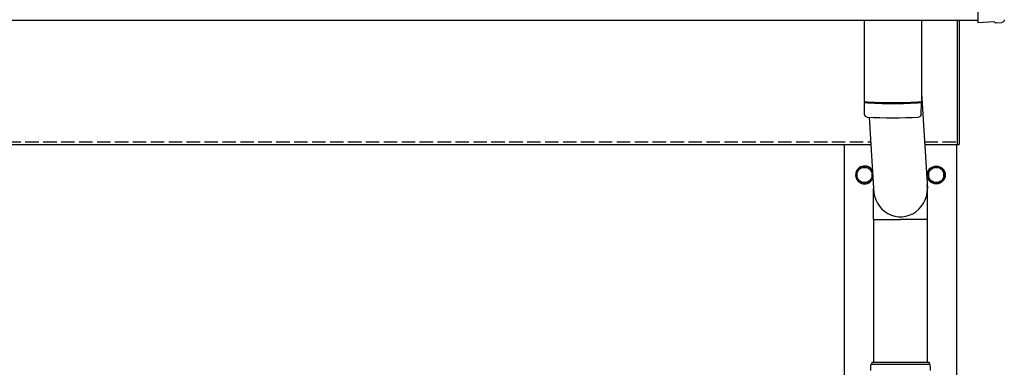
# Model space of a CAD drawing. Units: millimetres. Extents: x 0 to 29435, y 0 to 20790.
# Drawn here: x 7881 to 8980, y 6383 to 6771 of the extents above; entities that cross this region are included whole.
import ezdxf

# ---------------------------------------------------------------- set-up
doc = ezdxf.new("R2010")
doc.units = ezdxf.units.MM
doc.linetypes.add('YHIDDEN_1', pattern=[4, 3, -1])
doc.layers.add('YKK_13', color=4, linetype='Continuous', lineweight=30)
doc.layers.add('YKK_A1', color=4, linetype='Continuous', lineweight=30)

msp = doc.modelspace()

# ---------------------------------------------------------------- linework, layer by layer
at = {"layer": 'YKK_13'}
for p, q in [((8950.4, 6966.1), (8950.4, 6768.2)), ((8823.4, 6770), (8823.4, 6679.2)), ((8887.4, 6770), (8887.4, 6679.2)), ((8927.4, 6631.4), (8927.4, 6770)), ((8929.4, 6770), (8929.4, 6631.4)), ((8950.4, 6768.2), (8950.4, 6767.2)), ((8968.6, 6768.1), (8950.4, 6767.2)), ((8969.3, 6767.5), (8968.6, 6768.1)), ((8970, 6767.2), (8977, 6767.6)), ((8887.4, 6688.8), (8894, 6582.3)), ((8823.4, 6678.2), (8823.6, 6665.2)), ((8827.9, 6678.9), (8827.9, 6677.9)), ((8882.9, 6678.9), (8882.9, 6677.9)), ((8887.2, 6665.2), (8887.4, 6678.2)), ((8829, 6661.9), (8833.9, 6582.3)), ((8927.4, 6631.4), (8929.4, 6631.4)), ((8833.8, 6547.7), (8833.8, 6582.3)), ((8894.1, 6547.7), (8894.1, 6582.3)), ((8833.8, 6547.7), (8863.9, 6547.7)), ((8833.9, 6547.7), (8833.9, 6388.4)), ((8894.1, 6547.7), (8863.9, 6547.7)), ((8893.9, 6547.7), (8893.9, 6388.4)), ((8830.9, 6386.4), (8896.9, 6386.4)), ((8831.9, 6388.4), (8895.9, 6388.4)), ((8831.9, 6388.4), (8831.9, 6386.4)), ((8895.9, 6388.4), (8895.9, 6386.4))]:
    msp.add_line(p, q, dxfattribs=at)
at = {"layer": 'YKK_13', "ltscale": 2}
for p, q in [((8815.4, 6602.3), (8823.9, 6607.2)), ((8823.9, 6607.2), (8832.4, 6602.3)), ((8895.4, 6602.3), (8903.9, 6607.2)), ((8903.9, 6607.2), (8912.4, 6602.3)), ((8815.3, 6597.6), (8815.4, 6597.6)), ((8815.3, 6597.1), (8815.4, 6597.1)), ((8815.4, 6592.4), (8815.4, 6602.3)), ((8823.9, 6587.5), (8815.4, 6592.4)), ((8832.4, 6592.4), (8823.9, 6587.5)), ((8832.4, 6602.3), (8832.4, 6592.4)), ((8895.3, 6597.6), (8895.4, 6597.6)), ((8895.3, 6597.1), (8895.4, 6597.1)), ((8895.4, 6592.4), (8895.4, 6602.3)), ((8903.9, 6587.5), (8895.4, 6592.4)), ((8912.4, 6592.4), (8903.9, 6587.5)), ((8912.4, 6602.3), (8912.4, 6592.4))]:
    msp.add_line(p, q, dxfattribs=at)
for centre, radius in [((8823.9, 6597.4), 8.5), ((8903.9, 6597.4), 10), ((8903.9, 6597.4), 8.5)]:
    msp.add_circle(centre, radius, dxfattribs=at)
at = {"layer": 'YKK_13'}
for centre, radius, start, end in [((8855.4, 7158.9), 480.8, 266.1838, 273.8162), ((8855.4, 7157.9), 480.8, 266.1838, 273.8162), ((8827, 6665.5), 3.43, 183.9021, 262.9901), ((8855.4, 7180.9), 519.7, 266.822, 273.1764), ((8883.8, 6665.5), 3.43, 277.0835, 356.0869), ((8879.7, 6379.4), 49.3, 171.8288, 180), ((8848.2, 6379.4), 49.3, 360, 8.1712)]:
    msp.add_arc(centre, radius, start, end, dxfattribs=at)
at = {"layer": 'YKK_13', "ltscale": 2}
for centre, radius, start, end in [((8823.9, 6597.4), 10, 29.3684, 337.6801), ((8823.9, 6597.4), 8.6, 111.254, 128.746), ((8823.9, 6597.4), 8.6, 51.254, 68.746), ((8903.9, 6597.4), 8.6, 111.254, 128.746), ((8903.9, 6597.4), 8.6, 51.254, 68.746), ((8823.9, 6597.4), 8.6, 171.254, 178.3342), ((8823.9, 6597.4), 8.6, 181.6658, 188.746), ((8823.9, 6597.4), 8.6, 351.254, 8.746), ((8903.9, 6597.4), 8.6, 171.254, 178.3342), ((8903.9, 6597.4), 8.6, 181.6658, 188.746), ((8903.9, 6597.4), 8.6, 351.254, 8.746), ((8823.9, 6597.4), 8.6, 231.254, 248.746), ((8823.9, 6597.4), 8.6, 291.254, 308.746), ((8903.9, 6597.4), 8.6, 231.254, 248.746), ((8903.9, 6597.4), 8.6, 291.254, 308.746)]:
    msp.add_arc(centre, radius, start, end, dxfattribs=at)
at = {"layer": 'YKK_13', "extrusion": (3.8e-15, -3e-16, -1)}
msp.add_ellipse((8976.8, 6770.6), major_axis=(2.18, -2.07), ratio=0.9974, start_param=5.525231, end_param=7.04114, dxfattribs=at)
at = {"layer": 'YKK_13', "extrusion": (3.8e-15, -1.2e-15, -1)}
msp.add_ellipse((8970, 6768.2), major_axis=(0.727, -0.69), ratio=0.9974, start_param=0.757954, end_param=1.570796, dxfattribs=at)
at = {"layer": 'YKK_13'}
msp.add_ellipse((8863.9, 6582.3), major_axis=(0, -31.6), ratio=0.952301, start_param=4.712389, end_param=7.983146, dxfattribs=at)
at = {"layer": 'YKK_A1'}
for p, q in [((2904.4, 6770), (8950.4, 6770)), ((2927.4, 6631.4), (8830.8, 6631.4)), ((8801.4, 3779.4), (8801.4, 6631.4)), ((8891, 6631.4), (8927.4, 6631.4)), ((8926.4, 6631.4), (8926.4, 3779.4))]:
    msp.add_line(p, q, dxfattribs=at)
at = {"layer": 'YKK_A1', "linetype": 'YHIDDEN_1', "ltscale": 5}
for p, q in [((2927.4, 6634.4), (8830.7, 6634.4)), ((8890.8, 6634.4), (8927.4, 6634.4))]:
    msp.add_line(p, q, dxfattribs=at)

doc.saveas('drawing.dxf')
